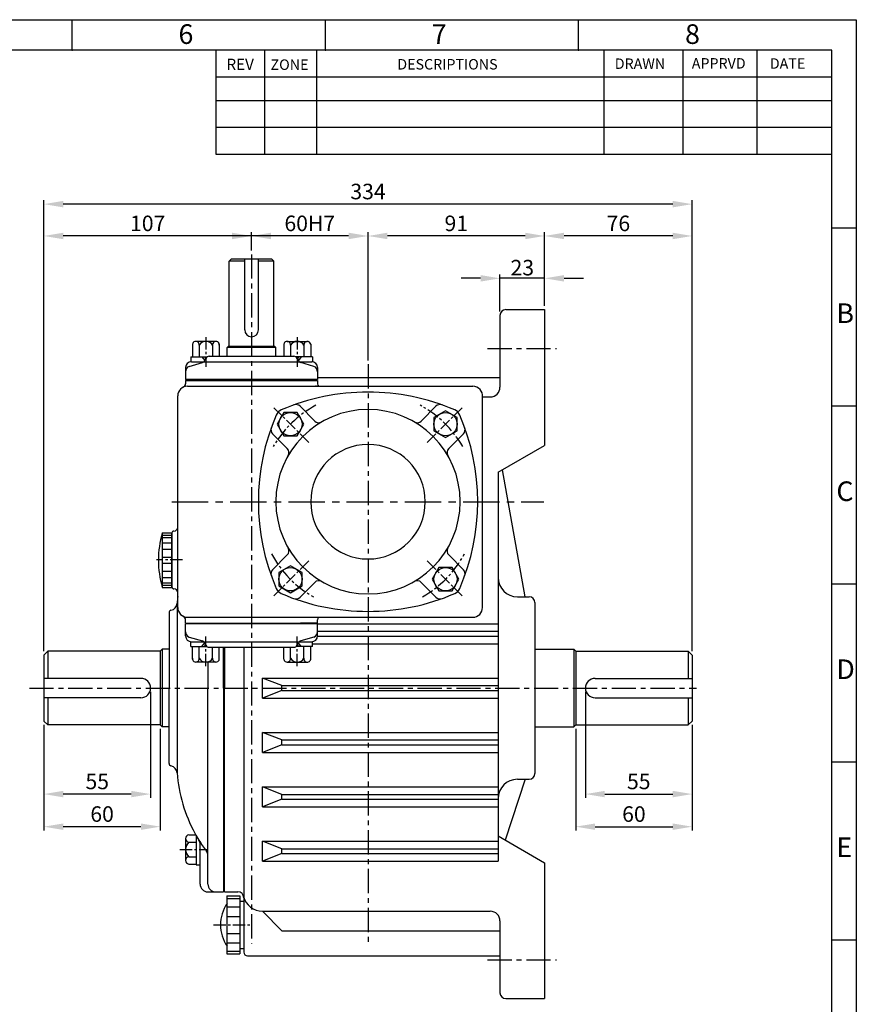
# Model space of a CAD drawing. Extents: x 149 to 1236, y 121 to 886.
# Drawn here: x 805 to 1236, y 379 to 886 of the extents above; entities that cross this region are included whole.
import ezdxf

# ---------------------------------------------------------------- set-up
doc = ezdxf.new("R2010")
doc.units = 0
doc.header["$LTSCALE"] = 5
doc.header["$MEASUREMENT"] = 0
doc.linetypes.add('CENTER', pattern=[2, 1.25, -0.25, 0.25, -0.25])
doc.layers.get('0').update_dxf_attribs({"color": 3, "linetype": 'CONTINUOUS'})
for name, color, linetype in [('2', 2, 'CONTINUOUS'), ('CENTER', 1, 'CENTER'), ('DIM', 2, 'CONTINUOUS'), ('LOGO', 5, 'CONTINUOUS'), ('THIN', 2, 'CONTINUOUS')]:
    doc.layers.add(name, color=color, linetype=linetype)
doc.styles.add('DIM', font='romans.shx', dxfattribs={"width": 0.8})
doc.styles.get("Standard").update_dxf_attribs({"font": 'romans.shx'})

msp = doc.modelspace()

# ---------------------------------------------------------------- linework, layer by layer
for p, q in [((913.7, 762.64), (912.7, 761.64)), ((920.7, 761.64), (912.7, 761.64)), ((912.7, 717.64), (912.7, 761.64)), ((934.7, 762.64), (913.7, 762.64)), ((920.7, 726.14), (920.7, 762.64)), ((927.7, 726.14), (927.7, 762.64)), ((935.7, 761.64), (927.7, 761.64)), ((934.7, 762.64), (935.7, 761.64)), ((935.7, 717.64), (935.7, 761.64)), ((1055.2, 736.64), (1075.2, 736.64)), ((1075.2, 736.64), (1075.2, 666.64)), ((1052.2, 733.64), (1052.2, 696.64)), ((893.73, 718.75), (893.73, 712.25)), ((905.85, 720.25), (895.46, 720.25)), ((897.19, 718.75), (897.19, 712.25)), ((904.12, 718.25), (904.12, 712.61)), ((907.59, 718.75), (907.59, 712.61)), ((911.7, 717.14), (912.2, 717.64)), ((936.7, 717.14), (911.7, 717.14)), ((936.2, 717.64), (912.2, 717.64)), ((936.7, 717.14), (936.2, 717.64)), ((940.81, 718.75), (940.81, 712.61)), ((942.55, 720.25), (952.94, 720.25)), ((944.28, 718.25), (944.28, 712.61)), ((951.21, 718.75), (951.21, 712.25)), ((954.67, 718.75), (954.67, 712.25)), ((892.86, 712.25), (892.86, 709.75)), ((892.86, 712.25), (901.29, 712.25)), ((898.66, 712.25), (900.08, 710.38)), ((899.91, 712.25), (900.59, 711.37)), ((900.65, 711.51), (900.09, 710.39)), ((902.44, 712.61), (945.96, 712.61)), ((955.54, 712.25), (947.11, 712.25)), ((947.75, 711.51), (948.31, 710.39)), ((948.49, 712.25), (947.82, 711.37)), ((949.74, 712.25), (948.32, 710.38)), ((955.54, 712.25), (955.54, 709.75)), ((890.2, 706.75), (890.2, 700.61)), ((892.04, 707.38), (898.86, 709.37)), ((893.2, 709.75), (955.2, 709.75)), ((956.36, 707.38), (949.54, 709.37)), ((958.2, 706.75), (958.2, 700.61)), ((958.2, 700.61), (890.2, 700.61)), ((890.2, 700.14), (958.2, 700.14)), ((890.2, 700.14), (890.2, 698.46)), ((958.2, 700.61), (949.35, 700.61)), ((958.2, 700.14), (949.35, 700.14)), ((958.2, 701.64), (1052.2, 701.64)), ((958.2, 700.14), (958.2, 698.46)), ((891.2, 697.14), (957.2, 697.14)), ((957.2, 697.14), (1038.2, 697.14)), ((886.2, 583.14), (886.2, 692.14)), ((1043.2, 583.14), (1043.2, 692.14)), ((1043.2, 691.64), (1047.2, 691.64)), ((956.77, 679.21), (949.18, 686.8)), ((1011.63, 679.21), (1019.22, 686.8)), ((942.62, 665.07), (935.04, 672.66)), ((1025.78, 665.07), (1033.36, 672.66)), ((1051.2, 652.78), (1075.2, 666.64)), ((1051.2, 652.78), (1051.2, 452.47)), ((1065.2, 588.64), (1053.45, 654.08)), ((878.2, 621.53), (883.2, 621.53)), ((878.2, 621.53), (878.2, 593.53)), ((878.2, 620.45), (883.16, 620.45)), ((878.2, 619.15), (883.16, 619.15)), ((883.2, 593.75), (883.2, 621.75)), ((883.2, 621.53), (883.2, 593.53)), ((878.2, 616.4), (883.16, 616.4)), ((878.2, 613.15), (883.16, 613.15)), ((878.2, 609.09), (883.16, 609.09)), ((942.62, 610.2), (935.04, 602.62)), ((1025.78, 610.2), (1033.36, 602.62)), ((878.2, 605.97), (883.16, 605.97)), ((878.2, 601.9), (883.16, 601.9)), ((878.2, 598.65), (883.16, 598.65)), ((878.2, 595.9), (883.16, 595.9)), ((878.2, 594.6), (883.16, 594.6)), ((878.2, 593.53), (883.2, 593.53)), ((956.77, 596.06), (949.18, 588.48)), ((1011.63, 596.06), (1019.22, 588.48)), ((1061.2, 588.64), (1067.2, 588.64)), ((885.88, 585.35), (885.88, 497.93)), ((1070.2, 585.64), (1070.2, 541.64)), ((881.7, 580.5), (881.7, 541.64)), ((890.2, 575.14), (890.2, 576.81)), ((890.2, 575.14), (958.2, 575.14)), ((958.2, 574.66), (890.2, 574.66)), ((890.2, 568.52), (890.2, 574.66)), ((891.2, 578.14), (957.2, 578.14)), ((958.2, 575.14), (949.35, 575.14)), ((958.2, 574.66), (949.35, 574.66)), ((957.2, 578.14), (1038.2, 578.14)), ((958.2, 575.14), (958.2, 576.81)), ((958.2, 574.81), (1051.2, 574.81)), ((958.2, 568.52), (958.2, 574.66)), ((958.1, 568.4), (1051.2, 568.4)), ((958.19, 570.88), (1051.2, 570.88)), ((892.04, 567.89), (898.86, 565.91)), ((892.86, 563.02), (892.86, 565.52)), ((893.2, 565.52), (955.2, 565.52)), ((898.66, 563.02), (900.08, 564.9)), ((899.91, 563.02), (900.59, 563.91)), ((900.65, 563.77), (900.09, 564.88)), ((947.75, 563.77), (948.31, 564.88)), ((948.49, 563.02), (947.82, 563.91)), ((949.74, 563.02), (948.32, 564.9)), ((956.36, 567.89), (949.54, 565.91)), ((955.54, 563.02), (955.54, 565.52)), ((955.54, 564.47), (1051.2, 564.47)), ((819.2, 560.64), (817.2, 558.64)), ((817.2, 558.64), (817.2, 524.64)), ((877.2, 560.64), (819.2, 560.64)), ((819.2, 560.64), (819.2, 546.64)), ((878.2, 561.64), (877.2, 560.64)), ((877.2, 560.64), (877.2, 522.64)), ((878.2, 561.64), (878.2, 521.64)), ((881.7, 561.64), (878.2, 561.64)), ((892.86, 563.02), (901.29, 563.02)), ((893.73, 556.52), (893.73, 563.02)), ((897.19, 556.52), (897.19, 563.02)), ((902.44, 562.66), (945.96, 562.66)), ((904.12, 557.02), (904.12, 562.66)), ((907.59, 556.52), (907.59, 562.66)), ((909.7, 541.64), (909.7, 562.76)), ((910.2, 562.66), (910.2, 541.64)), ((920.2, 562.66), (920.2, 405.64)), ((940.81, 556.52), (940.81, 562.66)), ((944.28, 557.02), (944.28, 562.66)), ((955.54, 563.02), (947.11, 563.02)), ((951.21, 556.52), (951.21, 563.02)), ((954.67, 556.52), (954.67, 563.02)), ((1070.2, 561.64), (1090.2, 561.64)), ((1090.2, 561.64), (1090.2, 521.64)), ((1090.2, 561.64), (1091.2, 560.64)), ((1091.2, 560.64), (1091.2, 522.64)), ((1091.2, 560.64), (1149.2, 560.64)), ((1149.2, 560.64), (1151.2, 558.64)), ((1149.2, 560.64), (1149.2, 546.64)), ((1151.2, 558.64), (1151.2, 524.64)), ((905.85, 555.02), (895.46, 555.02)), ((901.7, 555.02), (901.7, 541.64)), ((942.55, 555.02), (952.94, 555.02)), ((867.2, 546.64), (817.2, 546.64)), ((929.85, 546.81), (1051.2, 546.81)), ((939.85, 542.88), (929.85, 546.81)), ((929.85, 536.47), (929.85, 546.81)), ((939.85, 542.88), (1051.2, 542.88)), ((939.85, 540.4), (939.85, 542.88)), ((1101.2, 546.64), (1151.2, 546.64)), ((881.7, 502.78), (881.7, 541.64)), ((901.7, 440.64), (901.7, 541.64)), ((909.7, 541.64), (909.7, 436.64)), ((910.2, 436.64), (910.2, 541.64)), ((939.85, 540.4), (929.85, 536.47)), ((939.85, 540.4), (1051.2, 540.4)), ((1070.2, 541.64), (1070.2, 497.64)), ((867.2, 536.64), (817.2, 536.64)), ((819.2, 536.64), (819.2, 522.64)), ((929.85, 536.47), (1051.2, 536.47)), ((1101.2, 536.64), (1151.2, 536.64)), ((1149.2, 536.64), (1149.2, 522.64)), ((817.2, 524.64), (819.2, 522.64)), ((877.2, 522.64), (819.2, 522.64)), ((877.2, 522.64), (878.2, 521.64)), ((1091.2, 522.64), (1090.2, 521.64)), ((1091.2, 522.64), (1149.2, 522.64)), ((1151.2, 524.64), (1149.2, 522.64)), ((881.7, 521.64), (878.2, 521.64)), ((929.85, 518.81), (1051.2, 518.81)), ((939.85, 514.88), (929.85, 518.81)), ((929.85, 508.47), (929.85, 518.81)), ((1070.2, 521.64), (1090.2, 521.64)), ((939.85, 512.4), (929.85, 508.47)), ((939.85, 514.88), (1051.2, 514.88)), ((939.85, 512.4), (939.85, 514.88)), ((939.85, 512.4), (1051.2, 512.4)), ((929.85, 508.47), (1051.2, 508.47)), ((1065.2, 494.64), (1054.95, 463.33)), ((1061.2, 494.64), (1067.2, 494.64)), ((929.85, 490.81), (1051.2, 490.81)), ((939.85, 486.88), (929.85, 490.81)), ((929.85, 480.47), (929.85, 490.81)), ((939.85, 484.4), (929.85, 480.47)), ((939.85, 486.88), (1051.2, 486.88)), ((939.85, 484.4), (939.85, 486.88)), ((939.85, 484.4), (1051.2, 484.4)), ((1051.2, 484.64), (1051.2, 454.64)), ((929.85, 480.47), (1051.2, 480.47)), ((890.2, 464.13), (890.2, 452.87)), ((891.83, 466), (895.51, 466)), ((891.83, 462.25), (895.7, 462.25)), ((895.7, 465.67), (895.7, 450.49)), ((929.85, 452.47), (929.85, 462.81)), ((939.85, 458.88), (929.85, 462.81)), ((929.85, 462.81), (1051.2, 462.81)), ((1051.2, 465.49), (1075.2, 451.64)), ((897.7, 440.64), (897.7, 461.16)), ((939.85, 456.4), (939.85, 458.88)), ((939.85, 458.88), (1051.2, 458.88)), ((891.83, 454.75), (895.7, 454.75)), ((939.85, 456.4), (929.85, 452.47)), ((929.85, 452.47), (1051.2, 452.47)), ((939.85, 456.4), (1051.2, 456.4)), ((1075.2, 451.64), (1075.2, 381.64)), ((891.83, 450.99), (895.7, 450.99)), ((895.7, 450.49), (897.7, 450.49)), ((901.7, 436.64), (905.7, 436.64)), ((905.7, 436.64), (909.7, 436.64)), ((910.2, 436.64), (917.2, 436.64)), ((911.55, 434.64), (911.55, 404.64)), ((911.55, 434.64), (918.2, 434.64)), ((911.55, 433.18), (918.2, 433.18)), ((918.2, 434.64), (918.2, 404.64)), ((918.2, 431.89), (920.2, 431.89)), ((911.55, 428.92), (918.2, 428.92)), ((939.85, 416.64), (929.85, 426.64)), ((929.85, 426.64), (1047.2, 426.64)), ((929.85, 426.64), (929.85, 426.64)), ((911.55, 424), (918.2, 424)), ((1052.2, 421.64), (1052.2, 384.64)), ((939.85, 416.64), (1052.2, 416.64)), ((911.55, 415.27), (918.2, 415.27)), ((911.55, 410.36), (918.2, 410.36)), ((911.55, 406.09), (918.2, 406.09)), ((918.2, 407.39), (920.2, 407.39)), ((911.55, 404.64), (918.2, 404.64)), ((922.2, 403.64), (1052.2, 403.64)), ((1055.2, 381.64), (1075.2, 381.64))]:
    msp.add_line(p, q)
at = {"ltscale": 3}
for p, q in [((911.7, 712.61), (911.7, 717.14)), ((936.7, 712.61), (936.7, 717.14))]:
    msp.add_line(p, q, dxfattribs=at)
for points in [[(940.78, 683.59), (937.32, 677.59), (940.78, 671.59), (947.71, 671.59), (951.18, 677.59), (947.71, 683.59)], [(1030.15, 681.05), (1024.15, 684.52), (1018.15, 681.05), (1018.15, 674.12), (1024.15, 670.66), (1030.15, 674.12)], [(938.25, 594.22), (944.25, 590.76), (950.25, 594.22), (950.25, 601.15), (944.25, 604.61), (938.25, 601.15)], [(1027.62, 591.69), (1031.08, 597.69), (1027.62, 603.69), (1020.69, 603.69), (1017.22, 597.69), (1020.69, 591.69)]]:
    msp.add_lwpolyline(points, close=True)
for centre in [(944.25, 677.59), (1024.15, 677.59), (944.25, 597.69), (1024.15, 597.69)]:
    msp.add_circle(centre, 6)
for centre, radius, start, end in [((1055.2, 733.64), 3, 90, 180), ((924.2, 726.14), 3.5, 180, 0), ((895.46, 718.5), 1.75, 351.7868, 188.2132), ((900.66, 716.25), 4, 30, 150), ((905.85, 718.5), 1.75, 351.7868, 188.2132), ((942.55, 718.5), 1.75, 351.7868, 188.2132), ((947.74, 716.25), 4, 30, 150), ((952.94, 718.5), 1.75, 8.2132, 188.2132), ((898.3, 711.29), 2, 286.2026, 333.4349), ((902.44, 710.61), 2, 90, 153.4349), ((945.96, 710.61), 2, 26.5651, 90), ((950.1, 711.29), 2, 206.5651, 253.7974), ((893.2, 706.75), 3, 90, 180), ((893.2, 704.62), 3, 112.8337, 180), ((955.2, 706.75), 3, 0, 90), ((955.2, 704.62), 3, 0, 67.1663), ((891.2, 692.14), 5, 90, 180), ((888.2, 698.46), 2, 295.3769, 360), ((957.2, 692.14), 5, 78.463, 90), ((960.2, 698.46), 2, 180, 221.4738), ((1038.2, 692.14), 5, 354.2608, 90), ((1047.2, 696.64), 5, 270, 0), ((984.2, 581.14), 113, 90, 113.2892), ((984.2, 581.14), 113, 66.7108, 90), ((984.2, 637.64), 47.5, 90, 270), ((941.5, 680.34), 5, 113.2892, 156.7108), ((947.06, 684.68), 3, 45, 109.7333), ((984.2, 637.64), 47.5, 270, 90), ((1021.34, 684.68), 3, 70.2667, 135), ((1026.9, 680.34), 5, 23.2892, 66.7108), ((1040.7, 637.64), 113, 156.7108, 203.2892), ((927.7, 637.64), 113, 336.7108, 23.2892), ((937.16, 674.78), 3, 160.2667, 225), ((958.89, 681.33), 3, 225, 300.0826), ((1009.51, 681.33), 3, 239.9174, 315), ((1031.24, 674.78), 3, 315, 19.7333), ((940.5, 662.95), 3, 329.9174, 45), ((984.2, 637.64), 29.5, 90, 270), ((984.2, 637.64), 29.5, 270, 90), ((1027.9, 662.95), 3, 135, 210.0826), ((884.2, 624.53), 2, 270, 0), ((926.2, 607.53), 50, 163.7398, 196.2602), ((884.2, 621.53), 1, 90, 180), ((940.5, 612.32), 3, 315, 30.0826), ((1027.9, 612.32), 3, 149.9174, 225), ((937.16, 600.5), 3, 135, 199.7333), ((1031.24, 600.5), 3, 340.2667, 45), ((1061.2, 598.64), 10, 180, 270), ((884.2, 593.75), 1, 180, 270), ((958.89, 593.94), 3, 59.9174, 135), ((1009.51, 593.94), 3, 45, 120.0826), ((884.2, 590.75), 2, 0, 90), ((962.04, 579.84), 76.36, 173.302, 175.8622), ((941.5, 594.94), 5, 203.2892, 246.7108), ((984.2, 694.14), 113, 246.7108, 270), ((947.06, 590.6), 3, 250.2667, 315), ((984.2, 694.14), 113, 270, 293.2892), ((1021.34, 590.6), 3, 225, 289.7333), ((1026.9, 594.94), 5, 293.2892, 336.7108), ((1067.2, 585.64), 3, 0, 90), ((881.89, 585.64), 4, 281.6675, 355.8622), ((882.95, 580.5), 1.25, 101.6675, 180), ((891.2, 583.14), 5, 180, 270), ((888.2, 576.81), 2, 0, 64.6231), ((1038.2, 583.14), 5, 270, 0), ((960.2, 576.81), 2, 138.5262, 180), ((893.2, 570.66), 3, 180, 247.1663), ((893.2, 568.52), 3, 180, 270), ((955.2, 568.52), 3, 270, 0), ((955.2, 570.66), 3, 292.8337, 0), ((898.3, 563.99), 2, 26.5651, 73.7974), ((902.45, 564.63), 2, 206.6583, 270.0933), ((945.96, 564.66), 2, 270, 333.4349), ((950.1, 563.99), 2, 106.2026, 153.4349), ((895.46, 556.77), 1.75, 171.7868, 8.2132), ((900.66, 559.02), 4, 210, 330), ((905.85, 556.77), 1.75, 171.7868, 8.2132), ((942.55, 556.77), 1.75, 188.2132, 8.2132), ((947.74, 559.02), 4, 210, 330), ((952.94, 556.77), 1.75, 171.7868, 351.7868), ((867.2, 541.64), 5, 270, 90), ((1101.2, 541.64), 5, 90, 270), ((882.95, 502.78), 1.25, 180, 258.3325), ((881.89, 497.64), 4, 4.1378, 78.3325), ((962.04, 503.44), 76.36, 184.1378, 208.668), ((1067.2, 497.64), 3, 270, 0), ((1061.2, 484.64), 10, 90, 180), ((962.04, 503.44), 76.36, 208.668, 211.7438), ((892.1, 464.13), 1.9, 98.0486, 261.9514), ((895.34, 458.5), 5.14, 133.0522, 226.9478), ((962.04, 503.44), 76.36, 211.7438, 216.8688), ((893.7, 461.16), 4, 0, 31.7438), ((897.95, 455.37), 3.75, 0, 36.8688), ((892.1, 452.87), 1.9, 98.0486, 261.9514), ((901.7, 440.64), 4, 180, 270), ((905.7, 440.64), 4, 180, 270), ((917.2, 433.64), 3, 0, 90), ((929.85, 436.64), 10, 193.3424, 270), ((927.94, 419.64), 19.73, 146.1242, 213.8758), ((1047.2, 421.64), 5, 360, 90), ((922.2, 405.64), 2, 180, 270), ((1055.2, 384.64), 3, 180, 270)]:
    msp.add_arc(centre, radius, start, end)
at = {"layer": '2'}
for p, q in [((974.2, 774.55), (827.2, 774.55)), ((1042.2, 752.74), (1032.2, 752.74)), ((1052.2, 735.64), (1052.2, 754.74)), ((1075.2, 752.74), (1052.2, 752.74)), ((1075.2, 738.64), (1075.2, 754.74)), ((1085.2, 752.74), (1095.2, 752.74))]:
    msp.add_line(p, q, dxfattribs=at)
for points in [[(1042.2, 754.4), (1042.2, 751.07), (1052.2, 752.74)], [(1085.2, 754.4), (1085.2, 751.07), (1075.2, 752.74)]]:
    msp.add_solid(points, dxfattribs=at)
at = {"layer": 'CENTER', "ltscale": 2}
for p, q in [((924.2, 765.07), (924.2, 409.83)), ((1045.78, 716.64), (1081.24, 716.64)), ((984.2, 708.45), (984.2, 409.83)), ((809.74, 541.64), (1153.51, 541.64)), ((1045.78, 401.64), (1081.24, 401.64))]:
    msp.add_line(p, q, dxfattribs=at)
at = {"layer": 'CENTER'}
for p, q in [((900.66, 722.34), (900.66, 707.08)), ((947.74, 722.34), (947.74, 707.08)), ((953.73, 668.11), (935.75, 686.09)), ((1014.67, 668.11), (1032.65, 686.09)), ((888.55, 607.64), (875.18, 607.64)), ((953.73, 607.17), (935.75, 589.19)), ((1014.67, 607.17), (1032.65, 589.19)), ((900.66, 552.94), (900.66, 568.19)), ((947.74, 552.94), (947.74, 568.19)), ((887.29, 458.5), (901.7, 458.5)), ((904.64, 419.64), (924.35, 419.64))]:
    msp.add_line(p, q, dxfattribs=at)
at = {"layer": 'CENTER', "ltscale": 3}
msp.add_line((883.18, 637.64), (1074.87, 637.64), dxfattribs=at)
at = {"layer": 'CENTER'}
for start, end in [(118.4039, 149.7698), (30.2302, 61.5961), (208.4039, 240.2603), (299.7397, 331.5961)]:
    msp.add_arc((984.2, 637.64), 56.5, start, end, dxfattribs=at)
at = {"layer": 'DIM'}
for p, q in [((166.89, 885.98), (1235.77, 885.98)), ((831.75, 870.31), (831.75, 885.98)), ((962.24, 870.31), (962.24, 885.98)), ((1092.73, 870.31), (1092.73, 885.98)), ((1235.77, 885.98), (1235.77, 120.68)), ((817.2, 560.64), (817.2, 792.95)), ((1151.2, 562.64), (1151.2, 792.95)), ((1141.2, 790.95), (827.2, 790.95)), ((817.2, 560.64), (817.2, 776.55)), ((924.2, 767.07), (924.2, 776.55)), ((924.2, 769.07), (924.2, 776.55)), ((984.2, 710.45), (984.2, 776.55)), ((984.2, 712.45), (984.2, 776.55)), ((1075.2, 740.64), (1075.2, 776.55)), ((1075.2, 740.64), (1075.2, 776.55)), ((1151.2, 560.64), (1151.2, 776.55)), ((1235.63, 778.61), (1223.22, 778.61)), ((914.2, 774.55), (827.2, 774.55)), ((974.2, 774.55), (934.2, 774.55)), ((1065.2, 774.55), (994.2, 774.55)), ((1141.2, 774.55), (1085.2, 774.55)), ((1235.63, 686.9), (1223.22, 686.9)), ((1235.63, 595.19), (1223.22, 595.19)), ((872.2, 539.64), (872.2, 485.02)), ((1096.2, 539.64), (1096.2, 485.02)), ((817.2, 522.64), (817.2, 485.02)), ((1151.2, 522.64), (1151.2, 485.02)), ((817.2, 520.64), (817.2, 468.22)), ((877.2, 520.64), (877.2, 468.22)), ((1091.2, 520.64), (1091.2, 468.22)), ((1151.2, 520.64), (1151.2, 468.22)), ((1235.63, 503.49), (1223.22, 503.49)), ((862.2, 487.02), (827.2, 487.02)), ((1106.2, 487.02), (1141.2, 487.02)), ((867.2, 470.22), (827.2, 470.22)), ((1101.2, 470.22), (1141.2, 470.22)), ((1235.63, 411.78), (1223.22, 411.78))]:
    msp.add_line(p, q, dxfattribs=at)
for p in [(831.75, 870.31), (962.24, 870.31), (1092.73, 870.31), (1235.63, 778.61), (1235.63, 686.9), (1235.63, 595.19), (1235.63, 503.49), (1235.63, 411.78)]:
    msp.add_point(p, dxfattribs=at)
for points in [[(827.2, 792.61), (827.2, 789.28), (817.2, 790.95)], [(1141.2, 792.61), (1141.2, 789.28), (1151.2, 790.95)], [(827.2, 776.22), (827.2, 772.89), (817.2, 774.55)], [(914.2, 776.22), (914.2, 772.89), (924.2, 774.55)], [(934.2, 776.22), (934.2, 772.89), (924.2, 774.55)], [(974.2, 776.22), (974.2, 772.89), (984.2, 774.55)], [(994.2, 776.22), (994.2, 772.89), (984.2, 774.55)], [(1065.2, 776.22), (1065.2, 772.89), (1075.2, 774.55)], [(1085.2, 776.22), (1085.2, 772.89), (1075.2, 774.55)], [(1141.2, 776.22), (1141.2, 772.89), (1151.2, 774.55)], [(827.2, 488.68), (827.2, 485.35), (817.2, 487.02)], [(862.2, 488.68), (862.2, 485.35), (872.2, 487.02)], [(1106.2, 488.68), (1106.2, 485.35), (1096.2, 487.02)], [(1141.2, 488.68), (1141.2, 485.35), (1151.2, 487.02)], [(827.2, 471.88), (827.2, 468.55), (817.2, 470.22)], [(867.2, 471.88), (867.2, 468.55), (877.2, 470.22)], [(1101.2, 471.88), (1101.2, 468.55), (1091.2, 470.22)], [(1141.2, 471.88), (1141.2, 468.55), (1151.2, 470.22)]]:
    msp.add_solid(points, dxfattribs=at)
at = {"layer": 'LOGO'}
for p, q in [((1223.22, 870.31), (179.29, 870.31)), ((1223.22, 136.66), (1223.22, 870.31))]:
    msp.add_line(p, q, dxfattribs=at)
at = {"layer": 'THIN'}
for p, q in [((905.88, 870.31), (905.88, 816.73)), ((930.9, 870.31), (930.9, 816.73)), ((957.7, 870.31), (957.7, 816.73)), ((1105.65, 870.31), (1105.65, 816.73)), ((1146.33, 870.31), (1146.33, 816.73)), ((1184.52, 870.31), (1184.52, 816.73)), ((905.88, 856.6), (1223.22, 856.6)), ((905.88, 844.37), (1223.22, 844.37)), ((905.88, 830.55), (1223.22, 830.55)), ((905.88, 816.73), (1223.22, 816.73))]:
    msp.add_line(p, q, dxfattribs=at)

# ---------------------------------------------------------------- texts
at = {"layer": '2', "insert": (1063.7, 758.24), "char_height": 8, "attachment_point": 5, "style": 'DIM'}
msp.add_mtext('\\A1;23', dxfattribs=at)
at = {"layer": 'DIM'}
for s, p in [('6', (886.57, 873.49)), ('7', (1017.06, 873.49)), ('8', (1147.55, 873.49)), ('B', (1225.51, 729.7)), ('C', (1225.51, 637.99)), ('D', (1225.51, 546.28)), ('E', (1225.51, 454.58))]:
    msp.add_text(s, height=10.11, dxfattribs=at).set_placement(p)
at = {"layer": 'DIM', "char_height": 8, "attachment_point": 5, "style": 'DIM'}
for s, insert in [('\\A1;334', (984.2, 797.45)), ('\\A1;107', (870.7, 781.05)), ('60\\f??|b0|i0|c0|p49;H7', (954.2, 781.05)), ('\\A1;91', (1029.7, 781.05)), ('\\A1;76', (1113.2, 781.05)), ('\\A1;55', (844.7, 493.52)), ('\\A1;55', (1123.7, 493.52)), ('\\A1;60', (847.2, 476.72)), ('\\A1;60', (1121.2, 476.72))]:
    msp.add_mtext(s, dxfattribs=dict(at, insert=insert))
at = {"layer": 'THIN'}
for s, height, p in [('REV', 5.751, (911.28, 860.12)), ('ZONE', 5.391, (933.99, 860.12)), ('DESCRIPTIONS', 5.3914, (999.3, 860.31)), ('DRAWN', 5.391, (1111.32, 860.62)), ('APPRVD', 5.391, (1151.01, 860.79)), ('DATE', 5.391, (1191.22, 860.71))]:
    msp.add_text(s, height=height, dxfattribs=at).set_placement(p)

doc.saveas('drawing.dxf')
